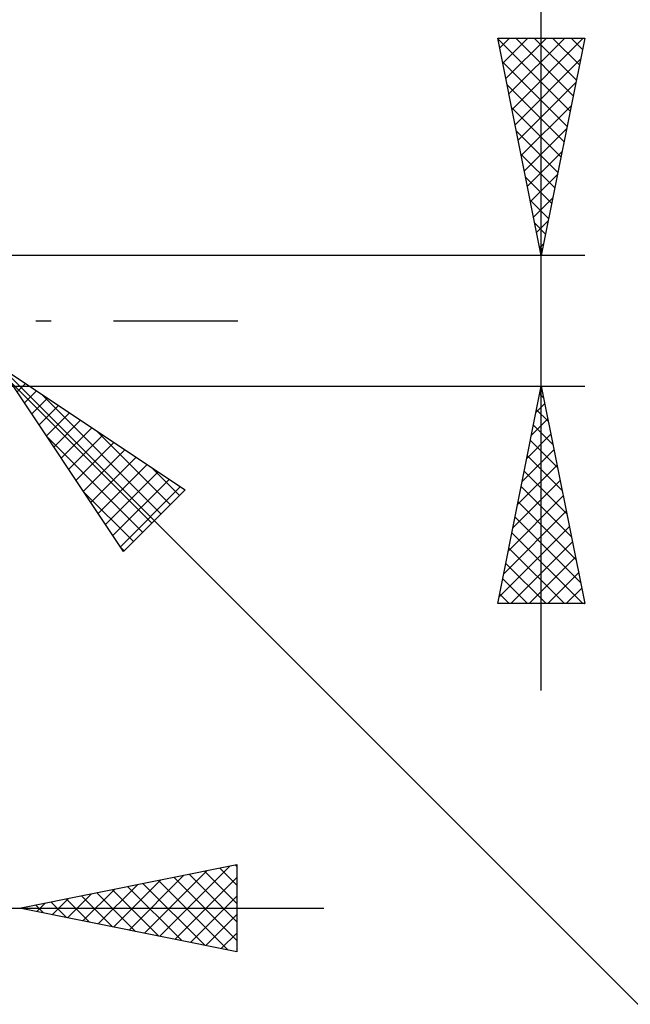
# Model space of a CAD drawing. Units: millimetres. Extents: x -75 to 98, y -61 to 61.
# Drawn here: x 47 to 61, y -16 to 7 of the extents above; entities that cross this region are included whole.
import ezdxf

# ---------------------------------------------------------------- set-up
doc = ezdxf.new("R2010")
doc.units = ezdxf.units.MM
doc.header["$LTSCALE"] = 7.15
doc.linetypes.add('LONGDASH_DASH', pattern=[0.85, 0.4, -0.2, 0.05, -0.2])
doc.layers.add('2', color=7, linetype='CONTINUOUS')
doc.layers.add('SK4', color=2, linetype='LONGDASH_DASH')

msp = doc.modelspace()

# ---------------------------------------------------------------- linework, layer by layer
at = {"layer": '2', "color": 7, "linetype": 'CONTINUOUS', "lineweight": 25}
for p, q in [((59, -8.5), (59, 14.975)), ((59, 1.5), (58, 6.5)), ((58, 6.5), (60, 6.5)), ((58.003, 6.485), (59.665, 4.823)), ((58.045, 6.277), (58.268, 6.5)), ((58.115, 5.923), (58.692, 6.5)), ((58.186, 5.57), (59.116, 6.5)), ((58.257, 5.216), (59.541, 6.5)), ((58.327, 4.863), (59.965, 6.5)), ((58.412, 6.5), (59.735, 5.177)), ((58.837, 6.5), (59.806, 5.531)), ((60, 6.5), (59, 1.5)), ((59.261, 6.5), (59.877, 5.884)), ((59.685, 6.5), (59.948, 6.238)), ((58.109, 5.955), (59.594, 4.47)), ((58.398, 4.509), (59.903, 6.013)), ((58.469, 4.155), (59.797, 5.483)), ((58.215, 5.425), (59.523, 4.116)), ((58.321, 4.894), (59.453, 3.763)), ((58.54, 3.802), (59.691, 4.953)), ((58.427, 4.364), (59.382, 3.409)), ((58.61, 3.448), (59.584, 4.422)), ((58.681, 3.095), (59.478, 3.892)), ((58.533, 3.834), (59.311, 3.056)), ((58.639, 3.303), (59.24, 2.702)), ((58.752, 2.741), (59.372, 3.362)), ((58.745, 2.773), (59.17, 2.349)), ((58.822, 2.388), (59.266, 2.831)), ((58.893, 2.034), (59.16, 2.301)), ((58.851, 2.243), (59.099, 1.995)), ((58.958, 1.712), (59.028, 1.641)), ((58.964, 1.681), (59.054, 1.771)), ((60, 1.5), (45.5, 1.5)), ((46.565, -1.056), (70.509, -25)), ((46.565, -1.056), (50.808, -3.884)), ((49.394, -5.299), (46.565, -1.056)), ((45.5, -1.5), (60, -1.5)), ((46.791, -1.395), (50.044, -4.648)), ((46.946, -1.627), (47.137, -1.437)), ((58, -6.5), (59, -1.5)), ((58.986, -1.569), (59.009, -1.546)), ((59, -1.5), (60, -6.5)), ((47.116, -1.882), (47.391, -1.607)), ((47.286, -2.136), (47.646, -1.776)), ((47.499, -1.679), (50.256, -4.436)), ((58.963, -1.687), (59.056, -1.78)), ((47.455, -2.391), (47.9, -1.946)), ((58.88, -2.1), (59.08, -1.9)), ((47.625, -2.646), (48.155, -2.116)), ((58.774, -2.63), (59.151, -2.253)), ((58.892, -2.041), (59.162, -2.311)), ((47.795, -2.9), (48.409, -2.285)), ((47.964, -3.155), (48.664, -2.455)), ((58.821, -2.394), (59.268, -2.841)), ((47.64, -2.668), (49.832, -4.86)), ((48.134, -3.409), (48.919, -2.625)), ((48.772, -2.527), (50.469, -4.224)), ((58.668, -3.16), (59.221, -2.607)), ((48.304, -3.664), (49.173, -2.795)), ((58.75, -2.748), (59.374, -3.371)), ((48.474, -3.918), (49.428, -2.964)), ((48.643, -4.173), (49.682, -3.134)), ((58.562, -3.691), (59.292, -2.96)), ((58.68, -3.101), (59.48, -3.902)), ((48.813, -4.428), (49.937, -3.304)), ((50.045, -3.376), (50.681, -4.012)), ((58.456, -4.221), (59.363, -3.314)), ((48.983, -4.682), (50.191, -3.473)), ((58.609, -3.455), (59.586, -4.432)), ((49.152, -4.937), (50.446, -3.643)), ((49.322, -5.191), (50.7, -3.813)), ((58.35, -4.751), (59.433, -3.667)), ((58.538, -3.808), (59.692, -4.962)), ((48.488, -3.941), (49.62, -5.072)), ((50.808, -3.884), (49.394, -5.299)), ((58.244, -5.282), (59.504, -4.021)), ((58.468, -4.162), (59.799, -5.493)), ((58.138, -5.812), (59.575, -4.375)), ((58.397, -4.515), (59.905, -6.023)), ((58.032, -6.342), (59.646, -4.728)), ((58.326, -4.869), (59.957, -6.5)), ((58.298, -6.5), (59.716, -5.082)), ((49.337, -5.213), (49.408, -5.284)), ((58.256, -5.222), (59.533, -6.5)), ((58.185, -5.576), (59.109, -6.5)), ((58.722, -6.5), (59.787, -5.435)), ((59.147, -6.5), (59.858, -5.789)), ((58.114, -5.93), (58.684, -6.5)), ((58.043, -6.283), (58.26, -6.5)), ((59.571, -6.5), (59.928, -6.142)), ((60, -6.5), (58, -6.5)), ((59.995, -6.5), (59.999, -6.496)), ((47, -13.5), (52, -12.5)), ((49.875, -14.075), (51.312, -12.638)), ((50.228, -14.146), (51.842, -12.532)), ((51.257, -12.649), (52, -13.392)), ((51.61, -12.578), (52, -12.968)), ((51.964, -12.507), (52, -12.543)), ((52, -12.5), (52, -14.5)), ((49.167, -13.933), (50.251, -12.85)), ((49.521, -14.004), (50.782, -12.744)), ((50.196, -12.861), (51.794, -14.459)), ((50.55, -12.79), (52, -14.24)), ((50.582, -14.216), (52, -12.798)), ((50.903, -12.719), (52, -13.816)), ((48.46, -13.792), (49.191, -13.062)), ((48.814, -13.863), (49.721, -12.956)), ((49.135, -13.073), (50.203, -14.141)), ((49.489, -13.002), (50.733, -14.247)), ((49.842, -12.932), (51.264, -14.353)), ((47.753, -13.651), (48.13, -13.274)), ((48.075, -13.285), (48.612, -13.822)), ((48.107, -13.721), (48.66, -13.168)), ((48.428, -13.214), (49.142, -13.928)), ((48.782, -13.144), (49.673, -14.035)), ((50.935, -14.287), (52, -13.222)), ((33, -13.5), (54, -13.5)), ((52, -14.5), (47, -13.5)), ((47.014, -13.497), (47.021, -13.504)), ((47.046, -13.509), (47.069, -13.486)), ((47.368, -13.426), (47.551, -13.61)), ((47.4, -13.58), (47.6, -13.38)), ((47.721, -13.356), (48.082, -13.716)), ((51.289, -14.358), (52, -13.647)), ((51.642, -14.428), (52, -14.071)), ((51.996, -14.499), (52, -14.495))]:
    msp.add_line(p, q, dxfattribs=at)
at = {"layer": 'SK4', "color": 2, "linetype": 'LONGDASH_DASH', "lineweight": 25}
msp.add_line((-42, 0), (53, 0), dxfattribs=at)

doc.saveas('drawing.dxf')
